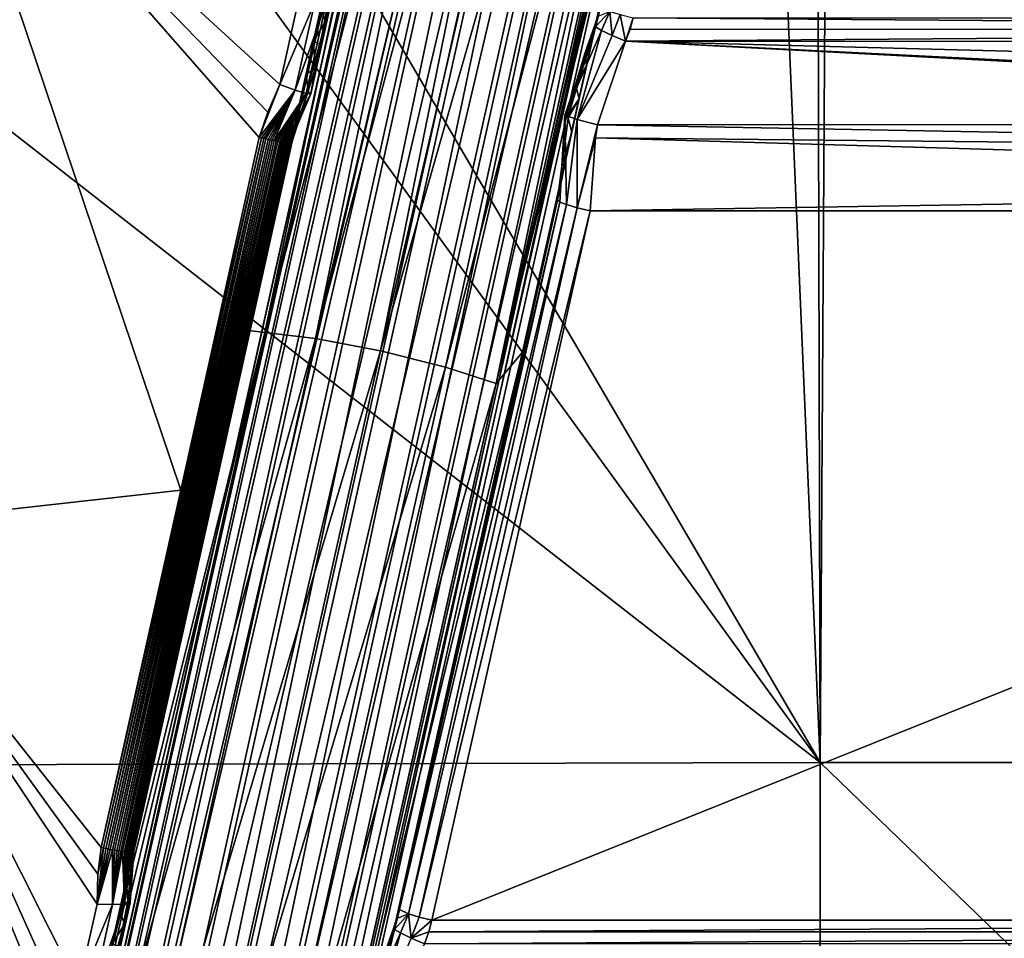
# Model space of a CAD drawing. Units: millimetres. Extents: x -224 to 224, y -642 to 10.
# Drawn here: x -165 to -47, y -380 to -270 of the extents above; entities that cross this region are included whole.
import ezdxf

# ---------------------------------------------------------------- set-up
doc = ezdxf.new("R2010")
doc.units = ezdxf.units.MM
doc.header["$LTSCALE"] = 81.481481
for name, color, linetype in [('106', 7, 'CONTINUOUS'), ('126', 7, 'CONTINUOUS'), ('202', 7, 'CONTINUOUS'), ('203', 7, 'CONTINUOUS'), ('205', 7, 'CONTINUOUS'), ('219', 7, 'CONTINUOUS'), ('221', 7, 'CONTINUOUS'), ('231', 7, 'CONTINUOUS'), ('233', 7, 'CONTINUOUS'), ('234', 7, 'CONTINUOUS'), ('257', 7, 'CONTINUOUS'), ('258', 7, 'CONTINUOUS'), ('260', 7, 'CONTINUOUS'), ('261', 7, 'CONTINUOUS'), ('262', 7, 'CONTINUOUS'), ('277', 7, 'CONTINUOUS'), ('289', 7, 'CONTINUOUS'), ('290', 7, 'CONTINUOUS'), ('296', 7, 'CONTINUOUS'), ('300', 7, 'CONTINUOUS'), ('8', 7, 'CONTINUOUS'), ('9', 7, 'CONTINUOUS')]:
    doc.layers.add(name, color=color, linetype=linetype)

msp = doc.modelspace()

# ---------------------------------------------------------------- linework, layer by layer
at = {"layer": '106', "linetype": 'Continuous'}
for points in [[(-185.2, -330.54, -30.71), (-174.27, -240.22, -39.87), (-145.29, -326.08, -37.19), (-185.2, -330.54, -30.71)], [(-145.29, -326.08, -37.19), (-174.27, -240.22, -39.87), (-135.89, -283.93, -41.5), (-145.29, -326.08, -37.19)], [(-135.89, -283.93, -41.5), (-174.27, -240.22, -39.87), (-134.88, -280.88, -41.82), (-135.89, -283.93, -41.5)], [(-134.88, -280.88, -41.82), (-174.27, -240.22, -39.87), (-133.45, -277.56, -42.16), (-134.88, -280.88, -41.82)], [(-133.45, -277.56, -42.16), (-174.27, -240.22, -39.87), (-131.25, -267.69, -43.17), (-133.45, -277.56, -42.16)], [(-154.82, -368.82, -32.82), (-185.2, -330.54, -30.71), (-145.29, -326.08, -37.19), (-154.82, -368.82, -32.82)], [(-196.83, -420.61, -20.7), (-185.2, -330.54, -30.71), (-159.96, -391.85, -30.46), (-196.83, -420.61, -20.7)], [(-159.96, -391.85, -30.46), (-185.2, -330.54, -30.71), (-158.95, -388.8, -30.78), (-159.96, -391.85, -30.46)], [(-158.95, -388.8, -30.78), (-185.2, -330.54, -30.71), (-157.5, -385.49, -31.12), (-158.95, -388.8, -30.78)], [(-157.5, -385.49, -31.12), (-185.2, -330.54, -30.71), (-155.3, -375.61, -32.13), (-157.5, -385.49, -31.12)], [(-155.3, -375.61, -32.13), (-185.2, -330.54, -30.71), (-155.2, -372.01, -32.5), (-155.3, -375.61, -32.13)], [(-155.2, -372.01, -32.5), (-185.2, -330.54, -30.71), (-154.82, -368.82, -32.82), (-155.2, -372.01, -32.5)]]:
    msp.add_3dface(points, dxfattribs=at)
at = {"layer": '126', "linetype": 'Continuous'}
for points in [[(-68.8, -358.68, -0.26), (-74.51, -225.79, -16.43), (-140.66, -235.93, -10.06), (-68.8, -358.68, -0.26)], [(-69.13, -235.07, -15.81), (-74.51, -225.79, -16.43), (-68.8, -358.68, -0.26), (-69.13, -235.07, -15.81)], [(-68.05, -236.14, -15.76), (-69.13, -235.07, -15.81), (-68.8, -358.68, -0.26), (-68.05, -236.14, -15.76)], [(-155.5, -239.19, -8.1), (-68.8, -358.68, -0.26), (-140.66, -235.93, -10.06), (-155.5, -239.19, -8.1)], [(68.8, -358.68, -0.26), (-68.05, -236.14, -15.76), (-68.8, -358.68, -0.26), (68.8, -358.68, -0.26)], [(-60.07, -240.96, -15.66), (-68.05, -236.14, -15.76), (68.8, -358.68, -0.26), (-60.07, -240.96, -15.66)], [(-205.68, -251.92, -0.13), (-68.8, -358.68, -0.26), (-155.5, -239.19, -8.1), (-205.68, -251.92, -0.13)], [(-58.18, -241.57, -15.68), (-60.07, -240.96, -15.66), (68.8, -358.68, -0.26), (-58.18, -241.57, -15.68)], [(-49.63, -242.64, -15.91), (-58.18, -241.57, -15.68), (68.8, -358.68, -0.26), (-49.63, -242.64, -15.91)], [(-24.82, -242.81, -16.58), (-49.63, -242.64, -15.91), (68.8, -358.68, -0.26), (-24.82, -242.81, -16.58)], [(-205.82, -359.02, 12.03), (-68.8, -358.68, -0.26), (-205.68, -251.92, -0.13), (-205.82, -359.02, 12.03)], [(-68.8, -358.68, -0.26), (-205.82, -359.02, 12.03), (-68.76, -491.59, 18.01), (-68.8, -358.68, -0.26)], [(-68.76, -491.59, 18.01), (-205.82, -359.02, 12.03), (-205.72, -391.72, 16.69), (-68.76, -491.59, 18.01)], [(68.8, -358.68, -0.26), (-68.8, -358.68, -0.26), (68.76, -491.59, 18.01), (68.8, -358.68, -0.26)], [(-68.8, -358.68, -0.26), (-68.76, -491.59, 18.01), (68.76, -491.59, 18.01), (-68.8, -358.68, -0.26)]]:
    msp.add_3dface(points, dxfattribs=at)
at = {"layer": '202', "linetype": 'Continuous'}
for points in [[(-99.34, -281.24, -38.35), (-98.86, -281.07, -35.78), (-95.67, -270.68, -39.9), (-99.34, -281.24, -38.35)], [(-94.96, -271.11, -41.34), (-99.34, -281.24, -38.35), (-95.67, -270.68, -39.9), (-94.96, -271.11, -41.34)], [(-98.86, -281.07, -35.78), (-96.93, -273.74, -37), (-95.67, -270.68, -39.9), (-98.86, -281.07, -35.78)], [(-96.93, -273.74, -37), (-95.75, -270.47, -38.23), (-95.67, -270.68, -39.9), (-96.93, -273.74, -37)], [(-97.87, -281.75, -40.87), (-99.34, -281.24, -38.35), (-94.96, -271.11, -41.34), (-97.87, -281.75, -40.87)], [(-93.69, -271.72, -42.36), (-97.87, -281.75, -40.87), (-94.96, -271.11, -41.34), (-93.69, -271.72, -42.36)], [(-92.08, -272.4, -42.69), (-97.87, -281.75, -40.87), (-93.69, -271.72, -42.36), (-92.08, -272.4, -42.69)], [(-95.46, -282.41, -41.66), (-97.87, -281.75, -40.87), (-92.08, -272.4, -42.69), (-95.46, -282.41, -41.66)], [(-98.07, -277.56, -36.16), (-96.93, -273.74, -37), (-98.86, -281.07, -35.78), (-98.07, -277.56, -36.16)], [(-99.73, -287.33, -36.03), (-99.34, -281.24, -38.35), (-99.95, -291.63, -38.22), (-99.73, -287.33, -36.03)], [(-99.95, -291.63, -38.22), (-99.34, -281.24, -38.35), (-99.14, -291.94, -39.47), (-99.95, -291.63, -38.22)], [(-98.96, -281.61, -35.75), (-99.34, -281.24, -38.35), (-99.73, -287.33, -36.03), (-98.96, -281.61, -35.75)], [(-98.86, -281.07, -35.78), (-99.34, -281.24, -38.35), (-98.96, -281.61, -35.75), (-98.86, -281.07, -35.78)], [(-99.34, -281.24, -38.35), (-97.87, -281.75, -40.87), (-99.14, -291.94, -39.47), (-99.34, -281.24, -38.35)], [(-99.14, -291.94, -39.47), (-97.87, -281.75, -40.87), (-97.87, -292.31, -40.33), (-99.14, -291.94, -39.47)], [(-97.87, -281.75, -40.87), (-95.46, -282.41, -41.66), (-97.87, -292.31, -40.33), (-97.87, -281.75, -40.87)], [(-97.87, -292.31, -40.33), (-95.46, -282.41, -41.66), (-95.67, -283.95, -41.51), (-97.87, -292.31, -40.33)], [(-96.33, -292.69, -40.61), (-97.87, -292.31, -40.33), (-95.67, -283.95, -41.51), (-96.33, -292.69, -40.61)], [(-100.24, -291.42, -36.72), (-99.73, -287.33, -36.03), (-99.95, -291.63, -38.22), (-100.24, -291.42, -36.72)]]:
    msp.add_3dface(points, dxfattribs=at)
at = {"layer": '203', "linetype": 'Continuous'}
for points in [[(-95.67, -270.68, -39.9), (-95.75, -270.47, -38.23), (-95.38, -269.39, -38.68), (-95.67, -270.68, -39.9)], [(-94.96, -271.11, -41.34), (-95.67, -270.68, -39.9), (-93.99, -268.85, -41.83), (-94.96, -271.11, -41.34)], [(-93.99, -268.85, -41.83), (-95.67, -270.68, -39.9), (-95.38, -269.39, -38.68), (-93.99, -268.85, -41.83)], [(-93.69, -271.72, -42.36), (-94.96, -271.11, -41.34), (-93.99, -268.85, -41.83), (-93.69, -271.72, -42.36)], [(-92.72, -269.22, -42.69), (-93.69, -271.72, -42.36), (-93.99, -268.85, -41.83), (-92.72, -269.22, -42.69)], [(-92.08, -272.4, -42.69), (-93.69, -271.72, -42.36), (-92.72, -269.22, -42.69), (-92.08, -272.4, -42.69)], [(-91.19, -269.59, -42.97), (-92.08, -272.4, -42.69), (-92.72, -269.22, -42.69), (-91.19, -269.59, -42.97)], [(-91.56, -270.97, -42.83), (-92.08, -272.4, -42.69), (-91.19, -269.59, -42.97), (-91.56, -270.97, -42.83)]]:
    msp.add_3dface(points, dxfattribs=at)
at = {"layer": '205', "linetype": 'Continuous'}
for points in [[(-91.56, -270.97, -42.83), (-91.19, -269.59, -42.97), (91.57, -270.98, -42.83), (-91.56, -270.97, -42.83)], [(91.57, -270.98, -42.83), (-91.19, -269.59, -42.97), (91.19, -269.59, -42.97), (91.57, -270.98, -42.83)], [(-92.08, -272.4, -42.69), (-91.56, -270.97, -42.83), (91.57, -270.98, -42.83), (-92.08, -272.4, -42.69)], [(92.09, -272.43, -42.68), (-92.08, -272.4, -42.69), (91.57, -270.98, -42.83), (92.09, -272.43, -42.68)], [(-95.46, -282.41, -41.66), (-92.08, -272.4, -42.69), (95.45, -282.31, -41.67), (-95.46, -282.41, -41.66)], [(95.45, -282.31, -41.67), (-92.08, -272.4, -42.69), (95.35, -281.77, -41.73), (95.45, -282.31, -41.67)], [(95.35, -281.77, -41.73), (-92.08, -272.4, -42.69), (94.11, -277.25, -42.19), (95.35, -281.77, -41.73)], [(94.11, -277.25, -42.19), (-92.08, -272.4, -42.69), (92.09, -272.43, -42.68), (94.11, -277.25, -42.19)], [(-95.67, -283.95, -41.51), (-95.46, -282.41, -41.66), (95.82, -285.91, -41.3), (-95.67, -283.95, -41.51)], [(95.82, -285.91, -41.3), (-95.46, -282.41, -41.66), (95.45, -282.31, -41.67), (95.82, -285.91, -41.3)], [(-96.33, -292.69, -40.61), (-95.67, -283.95, -41.51), (95.94, -289.56, -40.93), (-96.33, -292.69, -40.61)], [(95.94, -289.56, -40.93), (-95.67, -283.95, -41.51), (95.82, -285.91, -41.3), (95.94, -289.56, -40.93)], [(96.33, -292.69, -40.61), (-96.33, -292.69, -40.61), (95.94, -289.56, -40.93), (96.33, -292.69, -40.61)], [(-96.33, -292.69, -40.61), (96.33, -292.69, -40.61), (-115.24, -377.51, -31.94), (-96.33, -292.69, -40.61)], [(96.33, -292.69, -40.61), (115.24, -377.51, -31.94), (-115.24, -377.51, -31.94), (96.33, -292.69, -40.61)], [(115.24, -377.51, -31.94), (115.62, -378.91, -31.79), (-115.61, -378.9, -31.79), (115.24, -377.51, -31.94)], [(-115.24, -377.51, -31.94), (115.24, -377.51, -31.94), (-115.61, -378.9, -31.79), (-115.24, -377.51, -31.94)], [(-115.61, -378.9, -31.79), (115.62, -378.91, -31.79), (-116.14, -380.34, -31.65), (-115.61, -378.9, -31.79)], [(115.62, -378.91, -31.79), (116.15, -380.36, -31.65), (-116.14, -380.34, -31.65), (115.62, -378.91, -31.79)]]:
    msp.add_3dface(points, dxfattribs=at)
at = {"layer": '219', "linetype": 'Continuous'}
for points in [[(-100.48, -186.27, -26.43), (-96.27, -184.8, -25.47), (-129.16, -307.94, -14.75), (-100.48, -186.27, -26.43)], [(-96.27, -184.8, -25.47), (-121.4, -309.44, -12.51), (-129.16, -307.94, -14.75), (-96.27, -184.8, -25.47)], [(-96.27, -184.8, -25.47), (-92.32, -184.18, -25.36), (-121.4, -309.44, -12.51), (-96.27, -184.8, -25.47)], [(-92.32, -184.18, -25.36), (-85.84, -185.05, -27.14), (-121.4, -309.44, -12.51), (-92.32, -184.18, -25.36)], [(-85.84, -185.05, -27.14), (-113.64, -311.37, -14.4), (-121.4, -309.44, -12.51), (-85.84, -185.05, -27.14)], [(-85.84, -185.05, -27.14), (-81.58, -188.49, -30.71), (-113.64, -311.37, -14.4), (-85.84, -185.05, -27.14)], [(-104.67, -188.77, -28.31), (-100.48, -186.27, -26.43), (-129.16, -307.94, -14.75), (-104.67, -188.77, -28.31)], [(-108.52, -192.54, -31), (-104.67, -188.77, -28.31), (-135.24, -307.24, -21.08), (-108.52, -192.54, -31)], [(-104.67, -188.77, -28.31), (-129.16, -307.94, -14.75), (-135.24, -307.24, -21.08), (-104.67, -188.77, -28.31)], [(-81.58, -188.49, -30.71), (-107.57, -313.34, -20.46), (-113.64, -311.37, -14.4), (-81.58, -188.49, -30.71)], [(-81.58, -188.49, -30.71), (-79.93, -195.12, -35.25), (-107.57, -313.34, -20.46), (-81.58, -188.49, -30.71)], [(-112.53, -199.62, -35.13), (-108.52, -192.54, -31), (-135.24, -307.24, -21.08), (-112.53, -199.62, -35.13)], [(-79.93, -195.12, -35.25), (-80.25, -199.93, -37.5), (-107.57, -313.34, -20.46), (-79.93, -195.12, -35.25)], [(-112.83, -200.38, -35.49), (-112.53, -199.62, -35.13), (-137.13, -306.98, -29.1), (-112.83, -200.38, -35.49)], [(-112.53, -199.62, -35.13), (-135.24, -307.24, -21.08), (-137.13, -306.98, -29.1), (-112.53, -199.62, -35.13)], [(-80.25, -199.93, -37.5), (-81.28, -205.72, -39.45), (-107.57, -313.34, -20.46), (-80.25, -199.93, -37.5)], [(-112.83, -200.38, -35.49), (-137.13, -306.98, -29.1), (-134.82, -296.63, -30.16), (-112.83, -200.38, -35.49)], [(-115.51, -209.95, -39.02), (-112.83, -200.38, -35.49), (-134.82, -296.63, -30.16), (-115.51, -209.95, -39.02)], [(-81.28, -205.72, -39.45), (-104.42, -309.57, -28.83), (-107.57, -313.34, -20.46), (-81.28, -205.72, -39.45)], [(-159.89, -417.87, -9.77), (-164.19, -428.39, -16.68), (-135.24, -307.24, -21.08), (-159.89, -417.87, -9.77)], [(-164.19, -428.39, -16.68), (-154.47, -384.77, -21.14), (-135.24, -307.24, -21.08), (-164.19, -428.39, -16.68)], [(-129.16, -307.94, -14.75), (-159.89, -417.87, -9.77), (-135.24, -307.24, -21.08), (-129.16, -307.94, -14.75)], [(-135.24, -307.24, -21.08), (-154.47, -384.77, -21.14), (-137.13, -306.98, -29.1), (-135.24, -307.24, -21.08)], [(-153.82, -418.57, -3.44), (-159.89, -417.87, -9.77), (-129.16, -307.94, -14.75), (-153.82, -418.57, -3.44)], [(-121.4, -309.44, -12.51), (-153.82, -418.57, -3.44), (-129.16, -307.94, -14.75), (-121.4, -309.44, -12.51)], [(-146.06, -420.07, -1.2), (-153.82, -418.57, -3.44), (-121.4, -309.44, -12.51), (-146.06, -420.07, -1.2)], [(-113.64, -311.37, -14.4), (-146.06, -420.07, -1.2), (-121.4, -309.44, -12.51), (-113.64, -311.37, -14.4)], [(-120.98, -383.9, -21.23), (-132.22, -423.97, -9.15), (-104.42, -309.57, -28.83), (-120.98, -383.9, -21.23)], [(-104.42, -309.57, -28.83), (-132.22, -423.97, -9.15), (-107.57, -313.34, -20.46), (-104.42, -309.57, -28.83)], [(-138.3, -422, -3.09), (-146.06, -420.07, -1.2), (-113.64, -311.37, -14.4), (-138.3, -422, -3.09)], [(-107.57, -313.34, -20.46), (-138.3, -422, -3.09), (-113.64, -311.37, -14.4), (-107.57, -313.34, -20.46)], [(-132.22, -423.97, -9.15), (-138.3, -422, -3.09), (-107.57, -313.34, -20.46), (-132.22, -423.97, -9.15)]]:
    msp.add_3dface(points, dxfattribs=at)
at = {"layer": '221', "linetype": 'Continuous'}
for points in [[(-115.51, -209.95, -39.02), (-134.82, -296.63, -30.16), (-129.41, -272.39, -33.36), (-115.51, -209.95, -39.02)], [(-118.26, -222.76, -42.08), (-115.51, -209.95, -39.02), (-129.41, -272.39, -33.36), (-118.26, -222.76, -42.08)], [(-128.53, -268.49, -34.15), (-118.26, -222.76, -42.08), (-129.41, -272.39, -33.36), (-128.53, -268.49, -34.15)], [(-129.41, -272.39, -33.36), (-134.82, -296.63, -30.16), (-130.28, -276.35, -33.36), (-129.41, -272.39, -33.36)], [(-130.28, -276.35, -33.36), (-134.82, -296.63, -30.16), (-131.06, -279.95, -34.19), (-130.28, -276.35, -33.36)], [(-131.06, -279.95, -34.19), (-134.82, -296.63, -30.16), (-131.96, -284.39, -37.44), (-131.06, -279.95, -34.19)], [(-131.96, -284.39, -37.44), (-137.13, -306.98, -29.1), (-141.43, -326.9, -33.09), (-131.96, -284.39, -37.44)], [(-134.82, -296.63, -30.16), (-137.13, -306.98, -29.1), (-131.96, -284.39, -37.44), (-134.82, -296.63, -30.16)], [(-137.13, -306.98, -29.1), (-154.47, -384.77, -21.14), (-141.43, -326.9, -33.09), (-137.13, -306.98, -29.1)], [(-141.43, -326.9, -33.09), (-154.47, -384.77, -21.14), (-152.58, -376.41, -23.11), (-141.43, -326.9, -33.09)], [(-151.79, -372.99, -24.66), (-141.43, -326.9, -33.09), (-152.58, -376.41, -23.11), (-151.79, -372.99, -24.66)], [(-150.88, -369.28, -28.75), (-141.43, -326.9, -33.09), (-151.79, -372.99, -24.66), (-150.88, -369.28, -28.75)], [(-152.58, -376.41, -23.11), (-154.47, -384.77, -21.14), (-153.46, -380.31, -22.33), (-152.58, -376.41, -23.11)]]:
    msp.add_3dface(points, dxfattribs=at)
at = {"layer": '231', "linetype": 'Continuous'}
for points in [[(-119.14, -376.24, -28.05), (-109.7, -333.89, -32.38), (-99.95, -291.63, -38.22), (-119.14, -376.24, -28.05)], [(-99.95, -291.63, -38.22), (-99.14, -291.94, -39.47), (-119.14, -376.24, -28.05), (-99.95, -291.63, -38.22)], [(-119.14, -376.24, -28.05), (-99.14, -291.94, -39.47), (-118.04, -376.77, -30.79), (-119.14, -376.24, -28.05)], [(-99.14, -291.94, -39.47), (-97.87, -292.31, -40.33), (-118.04, -376.77, -30.79), (-99.14, -291.94, -39.47)], [(-100.24, -291.42, -36.72), (-99.95, -291.63, -38.22), (-109.7, -333.89, -32.38), (-100.24, -291.42, -36.72)], [(-118.04, -376.77, -30.79), (-97.87, -292.31, -40.33), (-116.77, -377.14, -31.65), (-118.04, -376.77, -30.79)], [(-97.87, -292.31, -40.33), (-96.33, -292.69, -40.61), (-116.77, -377.14, -31.65), (-97.87, -292.31, -40.33)], [(-96.33, -292.69, -40.61), (-115.24, -377.51, -31.94), (-116.77, -377.14, -31.65), (-96.33, -292.69, -40.61)]]:
    msp.add_3dface(points, dxfattribs=at)
at = {"layer": '233', "linetype": 'Continuous'}
for points in [[(-135.89, -283.93, -41.5), (-134.88, -280.88, -41.82), (-133.45, -277.56, -42.16), (-135.89, -283.93, -41.5)], [(-135.89, -283.93, -41.5), (-133.45, -277.56, -42.16), (-131.62, -278.25, -41.56), (-135.89, -283.93, -41.5)], [(-135.89, -283.93, -41.5), (-131.62, -278.25, -41.56), (-135.63, -283.98, -41.49), (-135.89, -283.93, -41.5)], [(-135.63, -283.98, -41.49), (-131.62, -278.25, -41.56), (-135.36, -284.04, -41.46), (-135.63, -283.98, -41.49)], [(-135.36, -284.04, -41.46), (-131.62, -278.25, -41.56), (-135.1, -284.09, -41.41), (-135.36, -284.04, -41.46)], [(-135.1, -284.09, -41.41), (-131.62, -278.25, -41.56), (-134.84, -284.14, -41.34), (-135.1, -284.09, -41.41)], [(-134.84, -284.14, -41.34), (-131.62, -278.25, -41.56), (-134.59, -284.19, -41.26), (-134.84, -284.14, -41.34)], [(-134.59, -284.19, -41.26), (-131.62, -278.25, -41.56), (-134.35, -284.24, -41.16), (-134.59, -284.19, -41.26)], [(-134.35, -284.24, -41.16), (-131.62, -278.25, -41.56), (-134.11, -284.28, -41.04), (-134.35, -284.24, -41.16)], [(-131.62, -278.25, -41.56), (-130.29, -278.65, -40.14), (-134.11, -284.28, -41.04), (-131.62, -278.25, -41.56)], [(-134.11, -284.28, -41.04), (-130.29, -278.65, -40.14), (-133.88, -284.31, -40.91), (-134.11, -284.28, -41.04)], [(-133.88, -284.31, -40.91), (-130.29, -278.65, -40.14), (-133.66, -284.35, -40.76), (-133.88, -284.31, -40.91)], [(-133.66, -284.35, -40.76), (-130.29, -278.65, -40.14), (-133.45, -284.38, -40.6), (-133.66, -284.35, -40.76)], [(-133.45, -284.38, -40.6), (-130.29, -278.65, -40.14), (-133.25, -284.4, -40.42), (-133.45, -284.38, -40.6)], [(-133.25, -284.4, -40.42), (-130.29, -278.65, -40.14), (-133.07, -284.43, -40.24), (-133.25, -284.4, -40.42)], [(-133.07, -284.43, -40.24), (-130.29, -278.65, -40.14), (-132.88, -284.45, -40.03), (-133.07, -284.43, -40.24)], [(-130.29, -278.65, -40.14), (-129.75, -278.68, -38.34), (-132.88, -284.45, -40.03), (-130.29, -278.65, -40.14)], [(-132.88, -284.45, -40.03), (-129.75, -278.68, -38.34), (-132.71, -284.46, -39.8), (-132.88, -284.45, -40.03)], [(-132.71, -284.46, -39.8), (-129.75, -278.68, -38.34), (-132.56, -284.47, -39.57), (-132.71, -284.46, -39.8)], [(-132.56, -284.47, -39.57), (-129.75, -278.68, -38.34), (-132.42, -284.48, -39.33), (-132.56, -284.47, -39.57)], [(-132.42, -284.48, -39.33), (-129.75, -278.68, -38.34), (-132.3, -284.48, -39.08), (-132.42, -284.48, -39.33)], [(-132.3, -284.48, -39.08), (-129.75, -278.68, -38.34), (-132.2, -284.47, -38.82), (-132.3, -284.48, -39.08)], [(-129.75, -278.68, -38.34), (-130.04, -278.38, -36.48), (-132.2, -284.47, -38.82), (-129.75, -278.68, -38.34)], [(-132.2, -284.47, -38.82), (-130.04, -278.38, -36.48), (-132.12, -284.47, -38.56), (-132.2, -284.47, -38.82)], [(-132.12, -284.47, -38.56), (-130.04, -278.38, -36.48), (-132.05, -284.45, -38.28), (-132.12, -284.47, -38.56)], [(-132.05, -284.45, -38.28), (-130.04, -278.38, -36.48), (-132, -284.44, -38), (-132.05, -284.45, -38.28)], [(-132, -284.44, -38), (-130.04, -278.38, -36.48), (-131.97, -284.41, -37.72), (-132, -284.44, -38)], [(-131.97, -284.41, -37.72), (-130.04, -278.38, -36.48), (-131.17, -281.73, -36.97), (-131.97, -284.41, -37.72)], [(-131.96, -284.39, -37.44), (-131.97, -284.41, -37.72), (-131.17, -281.73, -36.97), (-131.96, -284.39, -37.44)]]:
    msp.add_3dface(points, dxfattribs=at)
at = {"layer": '234', "linetype": 'Continuous'}
for points in [[(-133.45, -277.56, -42.16), (-131.25, -267.69, -43.17), (-129.27, -267.74, -42.64), (-133.45, -277.56, -42.16)], [(-133.45, -277.56, -42.16), (-129.27, -267.74, -42.64), (-131.62, -278.25, -41.56), (-133.45, -277.56, -42.16)], [(-129.27, -267.74, -42.64), (-127.85, -267.67, -41.26), (-131.62, -278.25, -41.56), (-129.27, -267.74, -42.64)], [(-127.85, -267.67, -41.26), (-130.29, -278.65, -40.14), (-131.62, -278.25, -41.56), (-127.85, -267.67, -41.26)], [(-127.85, -267.67, -41.26), (-127.26, -267.52, -39.48), (-130.29, -278.65, -40.14), (-127.85, -267.67, -41.26)], [(-127.26, -267.52, -39.48), (-129.75, -278.68, -38.34), (-130.29, -278.65, -40.14), (-127.26, -267.52, -39.48)], [(-127.26, -267.52, -39.48), (-127.57, -267.31, -37.61), (-129.75, -278.68, -38.34), (-127.26, -267.52, -39.48)], [(-129.75, -278.68, -38.34), (-127.57, -267.31, -37.61), (-127.98, -270.06, -36.99), (-129.75, -278.68, -38.34)], [(-129.22, -275.61, -36.42), (-129.75, -278.68, -38.34), (-127.98, -270.06, -36.99), (-129.22, -275.61, -36.42)], [(-128.53, -272.84, -36.6), (-129.22, -275.61, -36.42), (-127.98, -270.06, -36.99), (-128.53, -272.84, -36.6)], [(-130.04, -278.38, -36.48), (-129.75, -278.68, -38.34), (-129.22, -275.61, -36.42), (-130.04, -278.38, -36.48)]]:
    msp.add_3dface(points, dxfattribs=at)
at = {"layer": '257', "linetype": 'Continuous'}
for points in [[(-123.39, -389.17, -27.31), (-122.91, -389, -24.75), (-119.72, -378.62, -28.86), (-123.39, -389.17, -27.31)], [(-119.02, -379.05, -30.3), (-123.39, -389.17, -27.31), (-119.72, -378.62, -28.86), (-119.02, -379.05, -30.3)], [(-121.92, -389.67, -29.83), (-123.39, -389.17, -27.31), (-119.02, -379.05, -30.3), (-121.92, -389.67, -29.83)], [(-122.91, -389, -24.75), (-120.98, -381.68, -25.96), (-119.72, -378.62, -28.86), (-122.91, -389, -24.75)], [(-117.75, -379.66, -31.32), (-121.92, -389.67, -29.83), (-119.02, -379.05, -30.3), (-117.75, -379.66, -31.32)], [(-120.98, -381.68, -25.96), (-119.81, -378.41, -27.19), (-119.72, -378.62, -28.86), (-120.98, -381.68, -25.96)], [(-116.14, -380.34, -31.65), (-121.92, -389.67, -29.83), (-117.75, -379.66, -31.32), (-116.14, -380.34, -31.65)]]:
    msp.add_3dface(points, dxfattribs=at)
at = {"layer": '258', "linetype": 'Continuous'}
for points in [[(-118.04, -376.77, -30.79), (-119.02, -379.05, -30.3), (-119.72, -378.62, -28.86), (-118.04, -376.77, -30.79)], [(-118.04, -376.77, -30.79), (-119.72, -378.62, -28.86), (-119.43, -377.32, -27.64), (-118.04, -376.77, -30.79)], [(-119.14, -376.24, -28.05), (-118.04, -376.77, -30.79), (-119.43, -377.32, -27.64), (-119.14, -376.24, -28.05)], [(-118.04, -376.77, -30.79), (-117.75, -379.66, -31.32), (-119.02, -379.05, -30.3), (-118.04, -376.77, -30.79)], [(-118.04, -376.77, -30.79), (-116.77, -377.14, -31.65), (-117.75, -379.66, -31.32), (-118.04, -376.77, -30.79)], [(-119.72, -378.62, -28.86), (-119.81, -378.41, -27.19), (-119.43, -377.32, -27.64), (-119.72, -378.62, -28.86)], [(-116.77, -377.14, -31.65), (-115.24, -377.51, -31.94), (-117.75, -379.66, -31.32), (-116.77, -377.14, -31.65)], [(-115.24, -377.51, -31.94), (-115.61, -378.9, -31.79), (-117.75, -379.66, -31.32), (-115.24, -377.51, -31.94)], [(-115.61, -378.9, -31.79), (-116.14, -380.34, -31.65), (-117.75, -379.66, -31.32), (-115.61, -378.9, -31.79)]]:
    msp.add_3dface(points, dxfattribs=at)
at = {"layer": '260', "linetype": 'Continuous'}
for points in [[(-154.82, -368.82, -32.82), (-145.29, -326.08, -37.19), (-135.63, -283.98, -41.49), (-154.82, -368.82, -32.82)], [(-154.82, -368.82, -32.82), (-135.63, -283.98, -41.49), (-154.54, -368.88, -32.81), (-154.82, -368.82, -32.82)], [(-135.63, -283.98, -41.49), (-135.36, -284.04, -41.46), (-154.54, -368.88, -32.81), (-135.63, -283.98, -41.49)], [(-154.54, -368.88, -32.81), (-135.36, -284.04, -41.46), (-154.26, -368.94, -32.77), (-154.54, -368.88, -32.81)], [(-135.36, -284.04, -41.46), (-135.1, -284.09, -41.41), (-154.26, -368.94, -32.77), (-135.36, -284.04, -41.46)], [(-154.26, -368.94, -32.77), (-135.1, -284.09, -41.41), (-153.98, -368.99, -32.72), (-154.26, -368.94, -32.77)], [(-135.1, -284.09, -41.41), (-134.84, -284.14, -41.34), (-153.98, -368.99, -32.72), (-135.1, -284.09, -41.41)], [(-153.98, -368.99, -32.72), (-134.84, -284.14, -41.34), (-153.71, -369.05, -32.64), (-153.98, -368.99, -32.72)], [(-134.84, -284.14, -41.34), (-134.59, -284.19, -41.26), (-153.71, -369.05, -32.64), (-134.84, -284.14, -41.34)], [(-153.71, -369.05, -32.64), (-134.59, -284.19, -41.26), (-153.44, -369.1, -32.55), (-153.71, -369.05, -32.64)], [(-134.59, -284.19, -41.26), (-134.35, -284.24, -41.16), (-153.44, -369.1, -32.55), (-134.59, -284.19, -41.26)], [(-153.44, -369.1, -32.55), (-134.35, -284.24, -41.16), (-153.19, -369.14, -32.44), (-153.44, -369.1, -32.55)], [(-134.35, -284.24, -41.16), (-134.11, -284.28, -41.04), (-153.19, -369.14, -32.44), (-134.35, -284.24, -41.16)], [(-153.19, -369.14, -32.44), (-134.11, -284.28, -41.04), (-152.93, -369.19, -32.3), (-153.19, -369.14, -32.44)], [(-134.11, -284.28, -41.04), (-133.88, -284.31, -40.91), (-152.93, -369.19, -32.3), (-134.11, -284.28, -41.04)], [(-152.93, -369.19, -32.3), (-133.88, -284.31, -40.91), (-152.69, -369.22, -32.15), (-152.93, -369.19, -32.3)], [(-133.88, -284.31, -40.91), (-133.66, -284.35, -40.76), (-152.69, -369.22, -32.15), (-133.88, -284.31, -40.91)], [(-152.69, -369.22, -32.15), (-133.66, -284.35, -40.76), (-152.46, -369.26, -31.99), (-152.69, -369.22, -32.15)], [(-133.66, -284.35, -40.76), (-133.45, -284.38, -40.6), (-152.46, -369.26, -31.99), (-133.66, -284.35, -40.76)], [(-152.46, -369.26, -31.99), (-133.45, -284.38, -40.6), (-152.24, -369.29, -31.8), (-152.46, -369.26, -31.99)], [(-133.45, -284.38, -40.6), (-133.25, -284.4, -40.42), (-152.24, -369.29, -31.8), (-133.45, -284.38, -40.6)], [(-152.24, -369.29, -31.8), (-133.25, -284.4, -40.42), (-152.03, -369.32, -31.61), (-152.24, -369.29, -31.8)], [(-133.25, -284.4, -40.42), (-133.07, -284.43, -40.24), (-152.03, -369.32, -31.61), (-133.25, -284.4, -40.42)], [(-152.03, -369.32, -31.61), (-133.07, -284.43, -40.24), (-151.84, -369.34, -31.39), (-152.03, -369.32, -31.61)], [(-133.07, -284.43, -40.24), (-132.88, -284.45, -40.03), (-151.84, -369.34, -31.39), (-133.07, -284.43, -40.24)], [(-151.84, -369.34, -31.39), (-132.88, -284.45, -40.03), (-151.67, -369.35, -31.17), (-151.84, -369.34, -31.39)], [(-132.88, -284.45, -40.03), (-132.71, -284.46, -39.8), (-151.67, -369.35, -31.17), (-132.88, -284.45, -40.03)], [(-151.67, -369.35, -31.17), (-132.71, -284.46, -39.8), (-151.5, -369.36, -30.93), (-151.67, -369.35, -31.17)], [(-132.71, -284.46, -39.8), (-132.56, -284.47, -39.57), (-151.5, -369.36, -30.93), (-132.71, -284.46, -39.8)], [(-151.5, -369.36, -30.93), (-132.56, -284.47, -39.57), (-151.36, -369.37, -30.68), (-151.5, -369.36, -30.93)], [(-132.56, -284.47, -39.57), (-132.42, -284.48, -39.33), (-151.36, -369.37, -30.68), (-132.56, -284.47, -39.57)], [(-151.36, -369.37, -30.68), (-132.42, -284.48, -39.33), (-151.23, -369.37, -30.42), (-151.36, -369.37, -30.68)], [(-132.42, -284.48, -39.33), (-132.3, -284.48, -39.08), (-151.23, -369.37, -30.42), (-132.42, -284.48, -39.33)], [(-151.23, -369.37, -30.42), (-132.3, -284.48, -39.08), (-151.13, -369.37, -30.16), (-151.23, -369.37, -30.42)], [(-132.3, -284.48, -39.08), (-132.2, -284.47, -38.82), (-151.13, -369.37, -30.16), (-132.3, -284.48, -39.08)], [(-151.13, -369.37, -30.16), (-132.2, -284.47, -38.82), (-151.04, -369.36, -29.88), (-151.13, -369.37, -30.16)], [(-132.2, -284.47, -38.82), (-132.12, -284.47, -38.56), (-151.04, -369.36, -29.88), (-132.2, -284.47, -38.82)], [(-151.04, -369.36, -29.88), (-132.12, -284.47, -38.56), (-150.97, -369.35, -29.61), (-151.04, -369.36, -29.88)], [(-132.05, -284.45, -38.28), (-132, -284.44, -38), (-150.97, -369.35, -29.61), (-132.05, -284.45, -38.28)], [(-150.97, -369.35, -29.61), (-132, -284.44, -38), (-150.92, -369.33, -29.32), (-150.97, -369.35, -29.61)], [(-132.12, -284.47, -38.56), (-132.05, -284.45, -38.28), (-150.97, -369.35, -29.61), (-132.12, -284.47, -38.56)], [(-132, -284.44, -38), (-131.97, -284.41, -37.72), (-150.92, -369.33, -29.32), (-132, -284.44, -38)], [(-150.92, -369.33, -29.32), (-131.97, -284.41, -37.72), (-150.89, -369.31, -29.04), (-150.92, -369.33, -29.32)], [(-131.96, -284.39, -37.44), (-141.43, -326.9, -33.09), (-150.89, -369.31, -29.04), (-131.96, -284.39, -37.44)], [(-131.97, -284.41, -37.72), (-131.96, -284.39, -37.44), (-150.89, -369.31, -29.04), (-131.97, -284.41, -37.72)], [(-145.29, -326.08, -37.19), (-135.89, -283.93, -41.5), (-135.63, -283.98, -41.49), (-145.29, -326.08, -37.19)], [(-141.43, -326.9, -33.09), (-150.88, -369.28, -28.75), (-150.89, -369.31, -29.04), (-141.43, -326.9, -33.09)]]:
    msp.add_3dface(points, dxfattribs=at)
at = {"layer": '261', "linetype": 'Continuous'}
for points in [[(-157.5, -385.49, -31.12), (-155.3, -375.61, -32.13), (-153.44, -375.66, -31.67), (-157.5, -385.49, -31.12)], [(-154.47, -386.54, -29.31), (-155.78, -386.14, -30.6), (-152.03, -375.61, -30.43), (-154.47, -386.54, -29.31)], [(-152.03, -375.61, -30.43), (-155.78, -386.14, -30.6), (-153.44, -375.66, -31.67), (-152.03, -375.61, -30.43)], [(-153.82, -386.62, -27.44), (-154.47, -386.54, -29.31), (-151.33, -375.45, -28.58), (-153.82, -386.62, -27.44)], [(-151.33, -375.45, -28.58), (-154.47, -386.54, -29.31), (-152.03, -375.61, -30.43), (-151.33, -375.45, -28.58)], [(-152.03, -377.99, -25.95), (-153.82, -386.62, -27.44), (-151.62, -375.23, -26.57), (-152.03, -377.99, -25.95)], [(-151.62, -375.23, -26.57), (-153.82, -386.62, -27.44), (-151.33, -375.45, -28.58), (-151.62, -375.23, -26.57)], [(-155.78, -386.14, -30.6), (-157.5, -385.49, -31.12), (-153.44, -375.66, -31.67), (-155.78, -386.14, -30.6)], [(-153.27, -383.54, -25.38), (-153.82, -386.62, -27.44), (-152.03, -377.99, -25.95), (-153.27, -383.54, -25.38)], [(-152.58, -380.76, -25.56), (-153.27, -383.54, -25.38), (-152.03, -377.99, -25.95), (-152.58, -380.76, -25.56)]]:
    msp.add_3dface(points, dxfattribs=at)
at = {"layer": '262', "linetype": 'Continuous'}
for points in [[(-127.57, -267.31, -37.61), (-128.53, -268.49, -34.15), (-127.98, -270.06, -36.99), (-127.57, -267.31, -37.61)], [(-128.53, -268.49, -34.15), (-129.41, -272.39, -33.36), (-127.98, -270.06, -36.99), (-128.53, -268.49, -34.15)], [(-129.41, -272.39, -33.36), (-128.53, -272.84, -36.6), (-127.98, -270.06, -36.99), (-129.41, -272.39, -33.36)], [(-129.41, -272.39, -33.36), (-130.28, -276.35, -33.36), (-129.22, -275.61, -36.42), (-129.41, -272.39, -33.36)], [(-129.41, -272.39, -33.36), (-129.22, -275.61, -36.42), (-128.53, -272.84, -36.6), (-129.41, -272.39, -33.36)], [(-130.28, -276.35, -33.36), (-131.06, -279.95, -34.19), (-130.04, -278.38, -36.48), (-130.28, -276.35, -33.36)], [(-130.28, -276.35, -33.36), (-130.04, -278.38, -36.48), (-129.22, -275.61, -36.42), (-130.28, -276.35, -33.36)], [(-130.04, -278.38, -36.48), (-131.06, -279.95, -34.19), (-131.17, -281.73, -36.97), (-130.04, -278.38, -36.48)], [(-131.06, -279.95, -34.19), (-131.96, -284.39, -37.44), (-131.17, -281.73, -36.97), (-131.06, -279.95, -34.19)]]:
    msp.add_3dface(points, dxfattribs=at)
at = {"layer": '277', "linetype": 'Continuous'}
for points in [[(-119.14, -376.24, -28.05), (-119.81, -378.41, -27.19), (-120.05, -379.94, -23.95), (-119.14, -376.24, -28.05)], [(-119.81, -378.41, -27.19), (-119.14, -376.24, -28.05), (-119.43, -377.32, -27.64), (-119.81, -378.41, -27.19)], [(-119.81, -378.41, -27.19), (-120.98, -381.68, -25.96), (-120.05, -379.94, -23.95), (-119.81, -378.41, -27.19)]]:
    msp.add_3dface(points, dxfattribs=at)
at = {"layer": '289', "linetype": 'Continuous'}
for points in [[(-155.3, -375.61, -32.13), (-155.2, -372.01, -32.5), (-154.54, -368.88, -32.81), (-155.3, -375.61, -32.13)], [(-155.3, -375.61, -32.13), (-154.54, -368.88, -32.81), (-154.26, -368.94, -32.77), (-155.3, -375.61, -32.13)], [(-155.3, -375.61, -32.13), (-154.26, -368.94, -32.77), (-153.98, -368.99, -32.72), (-155.3, -375.61, -32.13)], [(-155.3, -375.61, -32.13), (-153.98, -368.99, -32.72), (-153.71, -369.05, -32.64), (-155.3, -375.61, -32.13)], [(-155.3, -375.61, -32.13), (-153.71, -369.05, -32.64), (-153.44, -369.1, -32.55), (-155.3, -375.61, -32.13)], [(-155.3, -375.61, -32.13), (-153.44, -369.1, -32.55), (-153.44, -375.66, -31.67), (-155.3, -375.61, -32.13)], [(-155.2, -372.01, -32.5), (-154.82, -368.82, -32.82), (-154.54, -368.88, -32.81), (-155.2, -372.01, -32.5)], [(-153.44, -369.1, -32.55), (-153.19, -369.14, -32.44), (-153.44, -375.66, -31.67), (-153.44, -369.1, -32.55)], [(-153.19, -369.14, -32.44), (-152.93, -369.19, -32.3), (-153.44, -375.66, -31.67), (-153.19, -369.14, -32.44)], [(-152.93, -369.19, -32.3), (-152.69, -369.22, -32.15), (-153.44, -375.66, -31.67), (-152.93, -369.19, -32.3)], [(-152.69, -369.22, -32.15), (-152.46, -369.26, -31.99), (-153.44, -375.66, -31.67), (-152.69, -369.22, -32.15)], [(-152.46, -369.26, -31.99), (-152.24, -369.29, -31.8), (-153.44, -375.66, -31.67), (-152.46, -369.26, -31.99)], [(-152.24, -369.29, -31.8), (-152.03, -375.61, -30.43), (-153.44, -375.66, -31.67), (-152.24, -369.29, -31.8)], [(-152.24, -369.29, -31.8), (-152.03, -369.32, -31.61), (-152.03, -375.61, -30.43), (-152.24, -369.29, -31.8)], [(-152.03, -369.32, -31.61), (-151.84, -369.34, -31.39), (-152.03, -375.61, -30.43), (-152.03, -369.32, -31.61)], [(-151.84, -369.34, -31.39), (-151.67, -369.35, -31.17), (-152.03, -375.61, -30.43), (-151.84, -369.34, -31.39)], [(-151.67, -369.35, -31.17), (-151.5, -369.36, -30.93), (-152.03, -375.61, -30.43), (-151.67, -369.35, -31.17)], [(-151.5, -369.36, -30.93), (-151.36, -369.37, -30.68), (-152.03, -375.61, -30.43), (-151.5, -369.36, -30.93)], [(-151.36, -369.37, -30.68), (-151.23, -369.37, -30.42), (-152.03, -375.61, -30.43), (-151.36, -369.37, -30.68)], [(-151.23, -369.37, -30.42), (-151.33, -375.45, -28.58), (-152.03, -375.61, -30.43), (-151.23, -369.37, -30.42)], [(-150.92, -369.33, -29.32), (-150.89, -369.31, -29.04), (-151.33, -375.45, -28.58), (-150.92, -369.33, -29.32)], [(-151.33, -375.45, -28.58), (-150.89, -369.31, -29.04), (-151.26, -371.88, -27.75), (-151.33, -375.45, -28.58)], [(-150.97, -369.35, -29.61), (-150.92, -369.33, -29.32), (-151.33, -375.45, -28.58), (-150.97, -369.35, -29.61)], [(-151.04, -369.36, -29.88), (-150.97, -369.35, -29.61), (-151.33, -375.45, -28.58), (-151.04, -369.36, -29.88)], [(-151.13, -369.37, -30.16), (-151.04, -369.36, -29.88), (-151.33, -375.45, -28.58), (-151.13, -369.37, -30.16)], [(-151.23, -369.37, -30.42), (-151.13, -369.37, -30.16), (-151.33, -375.45, -28.58), (-151.23, -369.37, -30.42)], [(-150.89, -369.31, -29.04), (-150.88, -369.28, -28.75), (-151.26, -371.88, -27.75), (-150.89, -369.31, -29.04)], [(-151.62, -375.23, -26.57), (-151.33, -375.45, -28.58), (-151.26, -371.88, -27.75), (-151.62, -375.23, -26.57)]]:
    msp.add_3dface(points, dxfattribs=at)
at = {"layer": '290', "linetype": 'Continuous'}
for points in [[(-95.09, -268.32, -39.08), (-95.75, -270.47, -38.23), (-96, -272.02, -34.99), (-95.09, -268.32, -39.08)], [(-95.75, -270.47, -38.23), (-95.09, -268.32, -39.08), (-95.38, -269.39, -38.68), (-95.75, -270.47, -38.23)], [(-95.75, -270.47, -38.23), (-96.93, -273.74, -37), (-96, -272.02, -34.99), (-95.75, -270.47, -38.23)], [(-96, -272.02, -34.99), (-96.93, -273.74, -37), (-96.78, -275.39, -33.44), (-96, -272.02, -34.99)], [(-96.93, -273.74, -37), (-98.07, -277.56, -36.16), (-96.78, -275.39, -33.44), (-96.93, -273.74, -37)], [(-96.78, -275.39, -33.44), (-98.07, -277.56, -36.16), (-97.65, -279.28, -32.64), (-96.78, -275.39, -33.44)], [(-98.07, -277.56, -36.16), (-98.86, -281.07, -35.78), (-97.65, -279.28, -32.64), (-98.07, -277.56, -36.16)], [(-98.86, -281.07, -35.78), (-98.96, -281.61, -35.75), (-97.65, -279.28, -32.64), (-98.86, -281.07, -35.78)], [(-97.65, -279.28, -32.64), (-98.96, -281.61, -35.75), (-98.53, -283.27, -32.62), (-97.65, -279.28, -32.64)], [(-98.96, -281.61, -35.75), (-99.73, -287.33, -36.03), (-98.53, -283.27, -32.62), (-98.96, -281.61, -35.75)], [(-98.53, -283.27, -32.62), (-99.73, -287.33, -36.03), (-99.32, -286.94, -33.45), (-98.53, -283.27, -32.62)], [(-99.73, -287.33, -36.03), (-100.24, -291.42, -36.72), (-99.32, -286.94, -33.45), (-99.73, -287.33, -36.03)]]:
    msp.add_3dface(points, dxfattribs=at)
at = {"layer": '296', "linetype": 'Continuous'}
for points in [[(-104.42, -309.57, -28.83), (-81.28, -205.72, -39.45), (-97.65, -279.28, -32.64), (-104.42, -309.57, -28.83)], [(-81.28, -205.72, -39.45), (-96.78, -275.39, -33.44), (-97.65, -279.28, -32.64), (-81.28, -205.72, -39.45)], [(-81.28, -205.72, -39.45), (-96, -272.02, -34.99), (-96.78, -275.39, -33.44), (-81.28, -205.72, -39.45)], [(-81.28, -205.72, -39.45), (-95.09, -268.32, -39.08), (-96, -272.02, -34.99), (-81.28, -205.72, -39.45)], [(-104.42, -309.57, -28.83), (-97.65, -279.28, -32.64), (-98.53, -283.27, -32.62), (-104.42, -309.57, -28.83)], [(-104.42, -309.57, -28.83), (-98.53, -283.27, -32.62), (-99.32, -286.94, -33.45), (-104.42, -309.57, -28.83)], [(-100.24, -291.42, -36.72), (-104.42, -309.57, -28.83), (-99.32, -286.94, -33.45), (-100.24, -291.42, -36.72)], [(-104.42, -309.57, -28.83), (-100.24, -291.42, -36.72), (-109.7, -333.89, -32.38), (-104.42, -309.57, -28.83)], [(-120.98, -383.9, -21.23), (-104.42, -309.57, -28.83), (-120.83, -383.32, -22.4), (-120.98, -383.9, -21.23)], [(-104.42, -309.57, -28.83), (-120.05, -379.94, -23.95), (-120.83, -383.32, -22.4), (-104.42, -309.57, -28.83)], [(-104.42, -309.57, -28.83), (-119.14, -376.24, -28.05), (-120.05, -379.94, -23.95), (-104.42, -309.57, -28.83)], [(-119.14, -376.24, -28.05), (-104.42, -309.57, -28.83), (-109.7, -333.89, -32.38), (-119.14, -376.24, -28.05)]]:
    msp.add_3dface(points, dxfattribs=at)
at = {"layer": '300', "linetype": 'Continuous'}
for points in [[(-150.88, -369.28, -28.75), (-151.79, -372.99, -24.66), (-151.26, -371.88, -27.75), (-150.88, -369.28, -28.75)], [(-151.79, -372.99, -24.66), (-151.62, -375.23, -26.57), (-151.26, -371.88, -27.75), (-151.79, -372.99, -24.66)], [(-151.79, -372.99, -24.66), (-152.58, -376.41, -23.11), (-151.62, -375.23, -26.57), (-151.79, -372.99, -24.66)], [(-152.58, -376.41, -23.11), (-152.03, -377.99, -25.95), (-151.62, -375.23, -26.57), (-152.58, -376.41, -23.11)], [(-152.58, -376.41, -23.11), (-153.46, -380.31, -22.33), (-152.03, -377.99, -25.95), (-152.58, -376.41, -23.11)], [(-153.46, -380.31, -22.33), (-152.58, -380.76, -25.56), (-152.03, -377.99, -25.95), (-153.46, -380.31, -22.33)]]:
    msp.add_3dface(points, dxfattribs=at)
at = {"layer": '8', "linetype": 'Continuous'}
for points in [[(-78.86, -52.41, -55.13), (-77.75, -53.24, -60.82), (-182.18, -516.04, -7.72), (-78.86, -52.41, -55.13)], [(-182.18, -516.04, -7.72), (-77.75, -53.24, -60.82), (-182.17, -516.12, -8.46), (-182.18, -516.04, -7.72)], [(-77.75, -53.24, -60.82), (-182.11, -516.21, -9.2), (-182.17, -516.12, -8.46), (-77.75, -53.24, -60.82)], [(-180.62, -517.11, -14.4), (-182.11, -516.21, -9.2), (-77.75, -53.24, -60.82), (-180.62, -517.11, -14.4)], [(-74.57, -54.44, -65.59), (-180.62, -517.11, -14.4), (-77.75, -53.24, -60.82), (-74.57, -54.44, -65.59)], [(-177.38, -518.29, -18.67), (-180.62, -517.11, -14.4), (-74.57, -54.44, -65.59), (-177.38, -518.29, -18.67)], [(-69.82, -55.82, -68.72), (-177.38, -518.29, -18.67), (-74.57, -54.44, -65.59), (-69.82, -55.82, -68.72)], [(-172.82, -519.62, -21.42), (-177.38, -518.29, -18.67), (-69.82, -55.82, -68.72), (-172.82, -519.62, -21.42)], [(-64.22, -57.17, -69.72), (-172.82, -519.62, -21.42), (-69.82, -55.82, -68.72), (-64.22, -57.17, -69.72)], [(-167.56, -520.91, -22.3), (-172.82, -519.62, -21.42), (-64.22, -57.17, -69.72), (-167.56, -520.91, -22.3)], [(-58.62, -58.29, -68.46), (-167.56, -520.91, -22.3), (-64.22, -57.17, -69.72), (-58.62, -58.29, -68.46)], [(-161.97, -522.05, -21.03), (-167.56, -520.91, -22.3), (-58.62, -58.29, -68.46), (-161.97, -522.05, -21.03)], [(-53.86, -59.01, -65.12), (-161.97, -522.05, -21.03), (-58.62, -58.29, -68.46), (-53.86, -59.01, -65.12)], [(-152.94, -522.7, -7.04), (-154.05, -523.03, -12.77), (-49.58, -58.87, -54.47), (-152.94, -522.7, -7.04)], [(-49.58, -58.87, -54.47), (-154.05, -523.03, -12.77), (-50.69, -59.21, -60.21), (-49.58, -58.87, -54.47)], [(-157.22, -522.8, -17.69), (-161.97, -522.05, -21.03), (-53.86, -59.01, -65.12), (-157.22, -522.8, -17.69)], [(-50.69, -59.21, -60.21), (-157.22, -522.8, -17.69), (-53.86, -59.01, -65.12), (-50.69, -59.21, -60.21)], [(-154.05, -523.03, -12.77), (-157.22, -522.8, -17.69), (-50.69, -59.21, -60.21), (-154.05, -523.03, -12.77)]]:
    msp.add_3dface(points, dxfattribs=at)
at = {"layer": '9', "linetype": 'Continuous'}
for points in [[(-78.86, -52.41, -55.13), (-182.18, -516.04, -7.72), (-182.17, -515.97, -6.97), (-78.86, -52.41, -55.13)], [(-182.11, -515.91, -6.23), (-78.86, -52.41, -55.13), (-182.17, -515.97, -6.97), (-182.11, -515.91, -6.23)], [(-182.11, -515.91, -6.23), (-180.62, -515.74, -0.95), (-77.75, -52.08, -49.4), (-182.11, -515.91, -6.23)], [(-78.86, -52.41, -55.13), (-182.11, -515.91, -6.23), (-77.75, -52.08, -49.4), (-78.86, -52.41, -55.13)], [(-77.75, -52.08, -49.4), (-180.62, -515.74, -0.95), (-74.57, -52.28, -44.48), (-77.75, -52.08, -49.4)], [(-180.62, -515.74, -0.95), (-177.38, -516.03, 3.46), (-74.57, -52.28, -44.48), (-180.62, -515.74, -0.95)], [(-74.57, -52.28, -44.48), (-177.38, -516.03, 3.46), (-69.82, -53, -41.14), (-74.57, -52.28, -44.48)], [(-177.38, -516.03, 3.46), (-172.82, -516.77, 6.43), (-69.82, -53, -41.14), (-177.38, -516.03, 3.46)], [(-172.82, -516.77, 6.43), (-167.56, -517.85, 7.55), (-69.82, -53, -41.14), (-172.82, -516.77, 6.43)], [(-69.82, -53, -41.14), (-167.56, -517.85, 7.55), (-64.22, -54.12, -39.88), (-69.82, -53, -41.14)], [(-167.56, -517.85, 7.55), (-161.97, -519.23, 6.54), (-64.22, -54.12, -39.88), (-167.56, -517.85, 7.55)], [(-64.22, -54.12, -39.88), (-161.97, -519.23, 6.54), (-58.62, -55.47, -40.89), (-64.22, -54.12, -39.88)], [(-161.97, -519.23, 6.54), (-157.22, -520.64, 3.42), (-58.62, -55.47, -40.89), (-161.97, -519.23, 6.54)], [(-58.62, -55.47, -40.89), (-157.22, -520.64, 3.42), (-53.86, -56.85, -44.02), (-58.62, -55.47, -40.89)], [(-157.22, -520.64, 3.42), (-154.05, -521.86, -1.35), (-53.86, -56.85, -44.02), (-157.22, -520.64, 3.42)], [(-53.86, -56.85, -44.02), (-154.05, -521.86, -1.35), (-50.69, -58.04, -48.79), (-53.86, -56.85, -44.02)], [(-154.05, -521.86, -1.35), (-152.94, -522.7, -7.04), (-50.69, -58.04, -48.79), (-154.05, -521.86, -1.35)], [(-152.94, -522.7, -7.04), (-49.58, -58.87, -54.47), (-50.69, -58.04, -48.79), (-152.94, -522.7, -7.04)]]:
    msp.add_3dface(points, dxfattribs=at)

doc.saveas('drawing.dxf')
